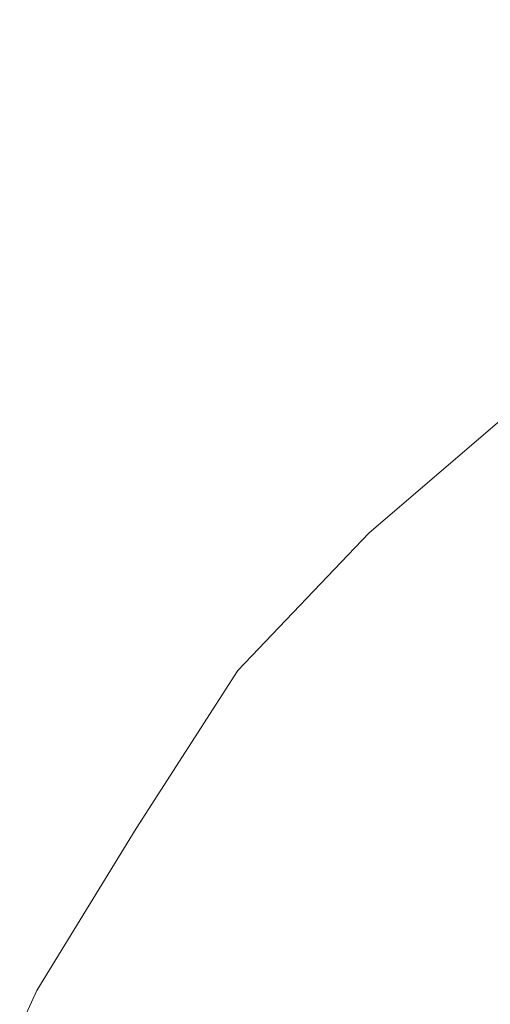
# Model space of a CAD drawing. Extents: x -850 to 850, y -532 to 532.
# Drawn here: x -710 to -598, y 108 to 342 of the extents above; entities that cross this region are included whole.
import ezdxf

# ---------------------------------------------------------------- set-up
doc = ezdxf.new("R2010")
doc.units = 0
doc.header["$LTSCALE"] = 500
doc.header["$MEASUREMENT"] = 0
doc.layers.add('CRS0', color=7, linetype='Continuous')

msp = doc.modelspace()

# ---------------------------------------------------------------- linework, layer by layer
at = {"layer": 'CRS0', "lineweight": 0}
for points, invisible_edges in [([(-693.6, 362.8, 220.6), (-667.9, 339.4, 220.5), (-634.2, 371.4, 220.2), (-693.6, 362.8, 220.6)], 15), ([(-634.2, 371.4, 220.2), (-667.9, 339.4, 220.5), (-646.5, 318.4, 220.2), (-634.2, 371.4, 220.2)], 15), ([(-646.5, 318.4, 220.2), (-611.6, 346.3, 219.7), (-634.2, 371.4, 220.2), (-646.5, 318.4, 220.2)], 15), ([(-575, 372.2, 219), (-611.6, 346.3, 219.7), (-594.4, 322.7, 218.9), (-575, 372.2, 219)], 15), ([(-747.7, 351.5, 220.8), (-724.7, 324.1, 220.7), (-693.6, 362.8, 220.6), (-747.7, 351.5, 220.8)], 15), ([(-693.6, 362.8, 220.6), (-724.7, 324.1, 220.7), (-700.9, 304.8, 220.7), (-693.6, 362.8, 220.6)], 15), ([(-700.9, 304.8, 220.7), (-667.9, 339.4, 220.5), (-693.6, 362.8, 220.6), (-700.9, 304.8, 220.7)], 15), ([(-594.4, 322.7, 218.9), (-611.6, 346.3, 219.7), (-646.5, 318.4, 220.2), (-594.4, 322.7, 218.9)], 15), ([(-646.5, 318.4, 220.2), (-667.9, 339.4, 220.5), (-700.9, 304.8, 220.7), (-646.5, 318.4, 220.2)], 15), ([(-700.9, 304.8, 220.7), (-724.7, 324.1, 220.7), (-753.6, 282.1, 220.7), (-700.9, 304.8, 220.7)], 15), ([(-646.5, 318.4, 220.2), (-631.8, 298.4, 219.7), (-594.4, 322.7, 218.9), (-646.5, 318.4, 220.2)], 15), ([(-594.4, 322.7, 218.9), (-631.8, 298.4, 219.7), (-621.2, 282.5, 218.9), (-594.4, 322.7, 218.9)], 15), ([(-621.2, 282.5, 218.9), (-582, 303.7, 217.8), (-594.4, 322.7, 218.9), (-621.2, 282.5, 218.9)], 15), ([(-700.9, 304.8, 220.7), (-681.2, 289, 220.5), (-646.5, 318.4, 220.2), (-700.9, 304.8, 220.7)], 15), ([(-646.5, 318.4, 220.2), (-681.2, 289, 220.5), (-670.3, 271.9, 220.2), (-646.5, 318.4, 220.2)], 15), ([(-670.3, 271.9, 220.2), (-631.8, 298.4, 219.7), (-646.5, 318.4, 220.2), (-670.3, 271.9, 220.2)], 15), ([(-753.6, 282.1, 220.7), (-729, 268.8, 220.7), (-700.9, 304.8, 220.7), (-753.6, 282.1, 220.7)], 15), ([(-700.9, 304.8, 220.7), (-729, 268.8, 220.7), (-706.6, 268.3, 220.6), (-700.9, 304.8, 220.7)], 15), ([(-706.6, 268.3, 220.6), (-681.2, 289, 220.5), (-700.9, 304.8, 220.7), (-706.6, 268.3, 220.6)], 15), ([(-573.3, 292.3, 216.4), (-582, 303.7, 217.8), (-621.2, 282.5, 218.9), (-573.3, 292.3, 216.4)], 15), ([(-621.2, 282.5, 218.9), (-631.8, 298.4, 219.7), (-670.3, 271.9, 220.2), (-621.2, 282.5, 218.9)], 15), ([(-621.2, 282.5, 218.9), (-612.3, 273.8, 217.7), (-573.3, 292.3, 216.4), (-621.2, 282.5, 218.9)], 15), ([(-573.3, 292.3, 216.4), (-612.3, 273.8, 217.7), (-607.1, 269.3, 216.3), (-573.3, 292.3, 216.4)], 15), ([(-607.1, 269.3, 216.3), (-569, 285.9, 214.8), (-573.3, 292.3, 216.4), (-607.1, 269.3, 216.3)], 15), ([(-670.3, 271.9, 220.2), (-681.2, 289, 220.5), (-706.6, 268.3, 220.6), (-670.3, 271.9, 220.2)], 15), ([(-569.4, 282, 213.3), (-569, 285.9, 214.8), (-607.1, 269.3, 216.3), (-569.4, 282, 213.3)], 15), ([(-670.3, 271.9, 220.2), (-662.8, 258.2, 219.5), (-621.2, 282.5, 218.9), (-670.3, 271.9, 220.2)], 15), ([(-621.2, 282.5, 218.9), (-662.8, 258.2, 219.5), (-653.2, 252.4, 218.6), (-621.2, 282.5, 218.9)], 15), ([(-653.2, 252.4, 218.6), (-612.3, 273.8, 217.7), (-621.2, 282.5, 218.9), (-653.2, 252.4, 218.6)], 15), ([(-610.4, 263.3, 214.1), (-572.4, 279.5, 212.2), (-569.4, 282, 213.3), (-610.4, 263.3, 214.1)], 15), ([(-569.4, 282, 213.3), (-607.8, 265.7, 215.1), (-610.4, 263.3, 214.1), (-569.4, 282, 213.3)], 15), ([(-607.1, 269.3, 216.3), (-607.8, 265.7, 215.1), (-569.4, 282, 213.3), (-607.1, 269.3, 216.3)], 15), ([(-576.1, 277.3, 211.7), (-572.4, 279.5, 212.2), (-610.4, 263.3, 214.1), (-576.1, 277.3, 211.7)], 15), ([(-611.4, 261, 213.1), (-578.9, 275.2, 211.4), (-576.1, 277.3, 211.7), (-611.4, 261, 213.1)], 15), ([(-576.1, 277.3, 211.7), (-610.8, 262.5, 213.5), (-611.4, 261, 213.1), (-576.1, 277.3, 211.7)], 15), ([(-610.4, 263.3, 214.1), (-610.8, 262.5, 213.5), (-576.1, 277.3, 211.7), (-610.4, 263.3, 214.1)], 15), ([(-579, 273, 210.8), (-578.9, 275.2, 211.4), (-611.4, 261, 213.1), (-579, 273, 210.8)], 15), ([(-607.1, 269.3, 216.3), (-612.3, 273.8, 217.7), (-653.2, 252.4, 218.6), (-607.1, 269.3, 216.3)], 15), ([(-621.2, 247.7, 212.3), (-577.8, 270.8, 209.6), (-579, 273, 210.8), (-621.2, 247.7, 212.3)], 15), ([(-579, 273, 210.8), (-614.4, 256.7, 212.7), (-621.2, 247.7, 212.3), (-579, 273, 210.8)], 15), ([(-611.4, 261, 213.1), (-614.4, 256.7, 212.7), (-579, 273, 210.8), (-611.4, 261, 213.1)], 15), ([(-706.6, 268.3, 220.6), (-709.4, 248.3, 220.4), (-670.3, 271.9, 220.2), (-706.6, 268.3, 220.6)], 15), ([(-670.3, 271.9, 220.2), (-709.4, 248.3, 220.4), (-706.1, 232.9, 219.9), (-670.3, 271.9, 220.2)], 15), ([(-706.1, 232.9, 219.9), (-662.8, 258.2, 219.5), (-670.3, 271.9, 220.2), (-706.1, 232.9, 219.9)], 15), ([(-576.8, 269, 207.8), (-577.8, 270.8, 209.6), (-621.2, 247.7, 212.3), (-576.8, 269, 207.8)], 15), ([(-706.6, 268.3, 220.6), (-729, 268.8, 220.7), (-748.1, 232.3, 220.6), (-706.6, 268.3, 220.6)], 15), ([(-748.1, 232.3, 220.6), (-709.4, 248.3, 220.4), (-706.6, 268.3, 220.6), (-748.1, 232.3, 220.6)], 15), ([(-653.2, 252.4, 218.6), (-646.8, 249.9, 217.5), (-607.1, 269.3, 216.3), (-653.2, 252.4, 218.6)], 15), ([(-607.1, 269.3, 216.3), (-646.8, 249.9, 217.5), (-648.9, 246.1, 216.6), (-607.1, 269.3, 216.3)], 15), ([(-648.9, 246.1, 216.6), (-607.8, 265.7, 215.1), (-607.1, 269.3, 216.3), (-648.9, 246.1, 216.6)], 15), ([(-621.2, 247.7, 212.3), (-609.4, 248.5, 209.5), (-576.8, 269, 207.8), (-621.2, 247.7, 212.3)], 15), ([(-576.8, 269, 207.8), (-609.4, 248.5, 209.5), (-603.8, 248, 206.6), (-576.8, 269, 207.8)], 15), ([(-603.8, 248, 206.6), (-574.3, 267.9, 205.3), (-576.8, 269, 207.8), (-603.8, 248, 206.6)], 15), ([(-603.8, 248, 206.6), (-598.9, 247.7, 203.3), (-569, 268.2, 202.4), (-603.8, 248, 206.6)], 15), ([(-569, 268.2, 202.4), (-574.3, 267.9, 205.3), (-603.8, 248, 206.6), (-569, 268.2, 202.4)], 15), ([(-569, 268.2, 202.4), (-598.9, 247.7, 203.3), (-594.6, 247.4, 199.5), (-569, 268.2, 202.4)], 15), ([(-610.4, 263.3, 214.1), (-607.8, 265.7, 215.1), (-648.9, 246.1, 216.6), (-610.4, 263.3, 214.1)], 15), ([(-648.9, 246.1, 216.6), (-652.2, 243.4, 215.7), (-610.4, 263.3, 214.1), (-648.9, 246.1, 216.6)], 15), ([(-610.4, 263.3, 214.1), (-652.2, 243.4, 215.7), (-649.7, 243.9, 215.1), (-610.4, 263.3, 214.1)], 15), ([(-649.7, 243.9, 215.1), (-610.8, 262.5, 213.5), (-610.4, 263.3, 214.1), (-649.7, 243.9, 215.1)], 15), ([(-611.4, 261, 213.1), (-648.1, 243.4, 214.7), (-654.3, 237.3, 214.6), (-611.4, 261, 213.1)], 15), ([(-654.3, 237.3, 214.6), (-614.4, 256.7, 212.7), (-611.4, 261, 213.1), (-654.3, 237.3, 214.6)], 15), ([(-611.4, 261, 213.1), (-610.8, 262.5, 213.5), (-649.7, 243.9, 215.1), (-611.4, 261, 213.1)], 15), ([(-649.7, 243.9, 215.1), (-648.1, 243.4, 214.7), (-611.4, 261, 213.1), (-649.7, 243.9, 215.1)], 15), ([(-653.2, 252.4, 218.6), (-662.8, 258.2, 219.5), (-706.1, 232.9, 219.9), (-653.2, 252.4, 218.6)], 15), ([(-621.2, 247.7, 212.3), (-614.4, 256.7, 212.7), (-654.3, 237.3, 214.6), (-621.2, 247.7, 212.3)], 15), ([(-706.1, 232.9, 219.9), (-692.7, 230.4, 219.1), (-653.2, 252.4, 218.6), (-706.1, 232.9, 219.9)], 15), ([(-653.2, 252.4, 218.6), (-692.7, 230.4, 219.1), (-676.4, 235.4, 218.2), (-653.2, 252.4, 218.6)], 15), ([(-676.4, 235.4, 218.2), (-646.8, 249.9, 217.5), (-653.2, 252.4, 218.6), (-676.4, 235.4, 218.2)], 15), ([(-648.9, 246.1, 216.6), (-646.8, 249.9, 217.5), (-676.4, 235.4, 218.2), (-648.9, 246.1, 216.6)], 15), ([(-706.1, 232.9, 219.9), (-709.4, 248.3, 220.4), (-748.1, 232.3, 220.6), (-706.1, 232.9, 219.9)], 15), ([(-621.2, 247.7, 212.3), (-667.3, 225, 214.9), (-686.1, 205.9, 215.8), (-621.2, 247.7, 212.3)], 15), ([(-686.1, 205.9, 215.8), (-657.7, 217.3, 213.8), (-621.2, 247.7, 212.3), (-686.1, 205.9, 215.8)], 15), ([(-654.3, 237.3, 214.6), (-667.3, 225, 214.9), (-621.2, 247.7, 212.3), (-654.3, 237.3, 214.6)], 15), ([(-621.2, 247.7, 212.3), (-657.7, 217.3, 213.8), (-642.7, 221.2, 211.3), (-621.2, 247.7, 212.3)], 15), ([(-642.7, 221.2, 211.3), (-609.4, 248.5, 209.5), (-621.2, 247.7, 212.3), (-642.7, 221.2, 211.3)], 15), ([(-603.8, 248, 206.6), (-609.4, 248.5, 209.5), (-642.7, 221.2, 211.3), (-603.8, 248, 206.6)], 15), ([(-642.7, 221.2, 211.3), (-635.4, 221.2, 208.3), (-603.8, 248, 206.6), (-642.7, 221.2, 211.3)], 15), ([(-603.8, 248, 206.6), (-635.4, 221.2, 208.3), (-630.5, 220.6, 204.9), (-603.8, 248, 206.6)], 15), ([(-630.5, 220.6, 204.9), (-598.9, 247.7, 203.3), (-603.8, 248, 206.6), (-630.5, 220.6, 204.9)], 15), ([(-594.6, 247.4, 199.5), (-598.9, 247.7, 203.3), (-630.5, 220.6, 204.9), (-594.6, 247.4, 199.5)], 15), ([(-630.5, 220.6, 204.9), (-626.9, 219.7, 200.9), (-594.6, 247.4, 199.5), (-630.5, 220.6, 204.9)], 15), ([(-594.6, 247.4, 199.5), (-626.9, 219.7, 200.9), (-623.6, 218.7, 196.4), (-594.6, 247.4, 199.5)], 14), ([(-623.6, 218.7, 196.4), (-591.3, 246.8, 195.3), (-594.6, 247.4, 199.5), (-623.6, 218.7, 196.4)], 15), ([(-587.7, 245.2, 185.5), (-591.3, 246.8, 195.3), (-623.6, 218.7, 196.4), (-587.7, 245.2, 185.5)], 15), ([(-696.8, 221.3, 217.2), (-652.2, 243.4, 215.7), (-648.9, 246.1, 216.6), (-696.8, 221.3, 217.2)], 15), ([(-648.9, 246.1, 216.6), (-689.6, 226.6, 217.8), (-696.8, 221.3, 217.2), (-648.9, 246.1, 216.6)], 15), ([(-696.8, 221.3, 217.2), (-689.7, 223.6, 216.4), (-649.7, 243.9, 215.1), (-696.8, 221.3, 217.2)], 15), ([(-649.7, 243.9, 215.1), (-652.2, 243.4, 215.7), (-696.8, 221.3, 217.2), (-649.7, 243.9, 215.1)], 15), ([(-649.7, 243.9, 215.1), (-689.7, 223.6, 216.4), (-677.2, 228.5, 215.8), (-649.7, 243.9, 215.1)], 15), ([(-676.4, 235.4, 218.2), (-689.6, 226.6, 217.8), (-648.9, 246.1, 216.6), (-676.4, 235.4, 218.2)], 15), ([(-677.2, 228.5, 215.8), (-648.1, 243.4, 214.7), (-649.7, 243.9, 215.1), (-677.2, 228.5, 215.8)], 15), ([(-623.6, 218.7, 196.4), (-619.5, 217, 186.2), (-587.7, 245.2, 185.5), (-623.6, 218.7, 196.4)], 15), ([(-587.7, 245.2, 185.5), (-619.5, 217, 186.2), (-613.3, 214.4, 165.3), (-587.7, 245.2, 185.5)], 15), ([(-613.3, 214.4, 165.3), (-582.4, 242.2, 164.9), (-587.7, 245.2, 185.5), (-613.3, 214.4, 165.3)], 15), ([(-654.3, 237.3, 214.6), (-648.1, 243.4, 214.7), (-677.2, 228.5, 215.8), (-654.3, 237.3, 214.6)], 15), ([(-574.3, 237.1, 128.4), (-582.4, 242.2, 164.9), (-613.3, 214.4, 165.3), (-574.3, 237.1, 128.4)], 15), ([(-710.7, 204.3, 216.8), (-667.3, 225, 214.9), (-654.3, 237.3, 214.6), (-710.7, 204.3, 216.8)], 15), ([(-654.3, 237.3, 214.6), (-693.7, 218.3, 216.3), (-710.7, 204.3, 216.8), (-654.3, 237.3, 214.6)], 15), ([(-677.2, 228.5, 215.8), (-693.7, 218.3, 216.3), (-654.3, 237.3, 214.6), (-677.2, 228.5, 215.8)], 15), ([(-613.3, 214.4, 165.3), (-603.8, 210.1, 128.6), (-574.3, 237.1, 128.4), (-613.3, 214.4, 165.3)], 15), ([(-574.3, 237.1, 128.4), (-603.8, 210.1, 128.6), (-589.8, 203.8, 71), (-574.3, 237.1, 128.4)], 15), ([(-676.4, 235.4, 218.2), (-692.7, 230.4, 219.1), (-727, 210.2, 219.1), (-676.4, 235.4, 218.2)], 15), ([(-727, 210.2, 219.1), (-689.6, 226.6, 217.8), (-676.4, 235.4, 218.2), (-727, 210.2, 219.1)], 15), ([(-706.1, 232.9, 219.9), (-750.1, 208.4, 220.1), (-727, 210.2, 219.1), (-706.1, 232.9, 219.9)], 15), ([(-748.1, 232.3, 220.6), (-750.1, 208.4, 220.1), (-706.1, 232.9, 219.9), (-748.1, 232.3, 220.6)], 15), ([(-727, 210.2, 219.1), (-692.7, 230.4, 219.1), (-706.1, 232.9, 219.9), (-727, 210.2, 219.1)], 15), ([(-677.2, 228.5, 215.8), (-689.7, 223.6, 216.4), (-727.6, 203.6, 217.6), (-677.2, 228.5, 215.8)], 15), ([(-727.6, 203.6, 217.6), (-693.7, 218.3, 216.3), (-677.2, 228.5, 215.8), (-727.6, 203.6, 217.6)], 15), ([(-696.8, 221.3, 217.2), (-689.6, 226.6, 217.8), (-727, 210.2, 219.1), (-696.8, 221.3, 217.2)], 15), ([(-727.6, 203.6, 217.6), (-689.7, 223.6, 216.4), (-696.8, 221.3, 217.2), (-727.6, 203.6, 217.6)], 15), ([(-686.1, 205.9, 215.8), (-667.3, 225, 214.9), (-710.7, 204.3, 216.8), (-686.1, 205.9, 215.8)], 15), ([(-727, 210.2, 219.1), (-743, 198.9, 218.6), (-696.8, 221.3, 217.2), (-727, 210.2, 219.1)], 15), ([(-696.8, 221.3, 217.2), (-743, 198.9, 218.6), (-727.6, 203.6, 217.6), (-696.8, 221.3, 217.2)], 15), ([(-688.3, 186.6, 215.3), (-675.1, 188.9, 213.1), (-642.7, 221.2, 211.3), (-688.3, 186.6, 215.3)], 15), ([(-642.7, 221.2, 211.3), (-657.7, 217.3, 213.8), (-688.3, 186.6, 215.3), (-642.7, 221.2, 211.3)], 15), ([(-642.7, 221.2, 211.3), (-675.1, 188.9, 213.1), (-667.2, 189, 210.2), (-642.7, 221.2, 211.3)], 15), ([(-630.5, 220.6, 204.9), (-635.4, 221.2, 208.3), (-667.2, 189, 210.2), (-630.5, 220.6, 204.9)], 15), ([(-667.2, 189, 210.2), (-635.4, 221.2, 208.3), (-642.7, 221.2, 211.3), (-667.2, 189, 210.2)], 15), ([(-667.2, 189, 210.2), (-661.9, 188.3, 206.8), (-630.5, 220.6, 204.9), (-667.2, 189, 210.2)], 15), ([(-630.5, 220.6, 204.9), (-661.9, 188.3, 206.8), (-658.1, 187, 202.6), (-630.5, 220.6, 204.9)], 15), ([(-658.1, 187, 202.6), (-626.9, 219.7, 200.9), (-630.5, 220.6, 204.9), (-658.1, 187, 202.6)], 15), ([(-710.7, 204.3, 216.8), (-693.7, 218.3, 216.3), (-727.6, 203.6, 217.6), (-710.7, 204.3, 216.8)], 15), ([(-623.6, 218.7, 196.4), (-626.9, 219.7, 200.9), (-658.1, 187, 202.6), (-623.6, 218.7, 196.4)], 13), ([(-658.1, 187, 202.6), (-654.4, 185.8, 197.8), (-623.6, 218.7, 196.4), (-658.1, 187, 202.6)], 15), ([(-623.6, 218.7, 196.4), (-654.4, 185.8, 197.8), (-649.5, 184.2, 187.3), (-623.6, 218.7, 196.4)], 15), ([(-649.5, 184.2, 187.3), (-619.5, 217, 186.2), (-623.6, 218.7, 196.4), (-649.5, 184.2, 187.3)], 15), ([(-688.3, 186.6, 215.3), (-657.7, 217.3, 213.8), (-686.1, 205.9, 215.8), (-688.3, 186.6, 215.3)], 15), ([(-613.3, 214.4, 165.3), (-619.5, 217, 186.2), (-649.5, 184.2, 187.3), (-613.3, 214.4, 165.3)], 15), ([(-649.5, 184.2, 187.3), (-642.2, 182, 166), (-613.3, 214.4, 165.3), (-649.5, 184.2, 187.3)], 15), ([(-613.3, 214.4, 165.3), (-642.2, 182, 166), (-631.4, 178.9, 129), (-613.3, 214.4, 165.3)], 15), ([(-631.4, 178.9, 129), (-603.8, 210.1, 128.6), (-613.3, 214.4, 165.3), (-631.4, 178.9, 129)], 15), ([(-589.8, 203.8, 71), (-603.8, 210.1, 128.6), (-631.4, 178.9, 129), (-589.8, 203.8, 71)], 15), ([(-727.8, 174.3, 217.8), (-709.3, 180.9, 217), (-686.1, 205.9, 215.8), (-727.8, 174.3, 217.8)], 15), ([(-686.1, 205.9, 215.8), (-722.1, 188.4, 217.5), (-727.8, 174.3, 217.8), (-686.1, 205.9, 215.8)], 15), ([(-710.7, 204.3, 216.8), (-722.1, 188.4, 217.5), (-686.1, 205.9, 215.8), (-710.7, 204.3, 216.8)], 15), ([(-686.1, 205.9, 215.8), (-709.3, 180.9, 217), (-688.3, 186.6, 215.3), (-686.1, 205.9, 215.8)], 15), ([(-631.4, 178.9, 129), (-615.7, 174.4, 71.1), (-589.8, 203.8, 71), (-631.4, 178.9, 129)], 15), ([(-589.8, 203.8, 71), (-615.7, 174.4, 71.1), (-597, 169.3, 2.5), (-589.8, 203.8, 71)], 15), ([(-667.2, 189, 210.2), (-675.1, 188.9, 213.1), (-705.2, 153.4, 214.8), (-667.2, 189, 210.2)], 15), ([(-705.2, 153.4, 214.8), (-696.9, 153, 212.1), (-667.2, 189, 210.2), (-705.2, 153.4, 214.8)], 15), ([(-705.2, 153.4, 214.8), (-675.1, 188.9, 213.1), (-688.3, 186.6, 215.3), (-705.2, 153.4, 214.8)], 15), ([(-667.2, 189, 210.2), (-696.9, 153, 212.1), (-691.1, 152, 208.7), (-667.2, 189, 210.2)], 15), ([(-691.1, 152, 208.7), (-661.9, 188.3, 206.8), (-667.2, 189, 210.2), (-691.1, 152, 208.7)], 15), ([(-658.1, 187, 202.6), (-661.9, 188.3, 206.8), (-691.1, 152, 208.7), (-658.1, 187, 202.6)], 15), ([(-688.3, 186.6, 215.3), (-709.3, 180.9, 217), (-735.2, 151.1, 218.1), (-688.3, 186.6, 215.3)], 15), ([(-735.2, 151.1, 218.1), (-717.5, 152.8, 216.8), (-688.3, 186.6, 215.3), (-735.2, 151.1, 218.1)], 15), ([(-688.3, 186.6, 215.3), (-717.5, 152.8, 216.8), (-705.2, 153.4, 214.8), (-688.3, 186.6, 215.3)], 15), ([(-691.1, 152, 208.7), (-686.7, 150.7, 204.5), (-658.1, 187, 202.6), (-691.1, 152, 208.7)], 15), ([(-658.1, 187, 202.6), (-686.7, 150.7, 204.5), (-682.3, 149.4, 199.4), (-658.1, 187, 202.6)], 11), ([(-682.3, 149.4, 199.4), (-654.4, 185.8, 197.8), (-658.1, 187, 202.6), (-682.3, 149.4, 199.4)], 15), ([(-649.5, 184.2, 187.3), (-654.4, 185.8, 197.8), (-682.3, 149.4, 199.4), (-649.5, 184.2, 187.3)], 15), ([(-682.3, 149.4, 199.4), (-676.5, 148, 188.4), (-649.5, 184.2, 187.3), (-682.3, 149.4, 199.4)], 15), ([(-649.5, 184.2, 187.3), (-676.5, 148, 188.4), (-668.2, 146.4, 166.7), (-649.5, 184.2, 187.3)], 15), ([(-668.2, 146.4, 166.7), (-642.2, 182, 166), (-649.5, 184.2, 187.3), (-668.2, 146.4, 166.7)], 15), ([(-735.2, 151.1, 218.1), (-709.3, 180.9, 217), (-727.8, 174.3, 217.8), (-735.2, 151.1, 218.1)], 15), ([(-631.4, 178.9, 129), (-642.2, 182, 166), (-668.2, 146.4, 166.7), (-631.4, 178.9, 129)], 15), ([(-668.2, 146.4, 166.7), (-656.1, 144.4, 129.3), (-631.4, 178.9, 129), (-668.2, 146.4, 166.7)], 15), ([(-631.4, 178.9, 129), (-656.1, 144.4, 129.3), (-638.8, 142, 71.2), (-631.4, 178.9, 129)], 15), ([(-638.8, 142, 71.2), (-615.7, 174.4, 71.1), (-631.4, 178.9, 129), (-638.8, 142, 71.2)], 15), ([(-597, 169.3, 2.5), (-615.7, 174.4, 71.1), (-638.8, 142, 71.2), (-597, 169.3, 2.5)], 15), ([(-638.8, 142, 71.2), (-618.5, 139.3, 2.5), (-597, 169.3, 2.5), (-638.8, 142, 71.2)], 15), ([(-597, 169.3, 2.5), (-618.5, 139.3, 2.5), (-597.1, 136.5, -66.8), (-597, 169.3, 2.5)], 15), ([(-742.6, 116.2, 218), (-730.7, 115.3, 216.2), (-705.2, 153.4, 214.8), (-742.6, 116.2, 218)], 15), ([(-705.2, 153.4, 214.8), (-717.5, 152.8, 216.8), (-742.6, 116.2, 218), (-705.2, 153.4, 214.8)], 15), ([(-705.2, 153.4, 214.8), (-730.7, 115.3, 216.2), (-722.3, 114.3, 213.7), (-705.2, 153.4, 214.8)], 15), ([(-722.3, 114.3, 213.7), (-696.9, 153, 212.1), (-705.2, 153.4, 214.8), (-722.3, 114.3, 213.7)], 15), ([(-691.1, 152, 208.7), (-696.9, 153, 212.1), (-722.3, 114.3, 213.7), (-691.1, 152, 208.7)], 15), ([(-722.3, 114.3, 213.7), (-716.2, 113.2, 210.3), (-691.1, 152, 208.7), (-722.3, 114.3, 213.7)], 15), ([(-691.1, 152, 208.7), (-716.2, 113.2, 210.3), (-711.1, 112, 206), (-691.1, 152, 208.7)], 15), ([(-711.1, 112, 206), (-686.7, 150.7, 204.5), (-691.1, 152, 208.7), (-711.1, 112, 206)], 15), ([(-682.3, 149.4, 199.4), (-686.7, 150.7, 204.5), (-711.1, 112, 206), (-682.3, 149.4, 199.4)], 15), ([(-711.1, 112, 206), (-706, 110.8, 200.7), (-682.3, 149.4, 199.4), (-711.1, 112, 206)], 13), ([(-682.3, 149.4, 199.4), (-706, 110.8, 200.7), (-699.4, 109.6, 189.4), (-682.3, 149.4, 199.4)], 15), ([(-699.4, 109.6, 189.4), (-676.5, 148, 188.4), (-682.3, 149.4, 199.4), (-699.4, 109.6, 189.4)], 15), ([(-668.2, 146.4, 166.7), (-676.5, 148, 188.4), (-699.4, 109.6, 189.4), (-668.2, 146.4, 166.7)], 15), ([(-699.4, 109.6, 189.4), (-690.2, 108.6, 167.3), (-668.2, 146.4, 166.7), (-699.4, 109.6, 189.4)], 15), ([(-668.2, 146.4, 166.7), (-690.2, 108.6, 167.3), (-677.1, 107.8, 129.6), (-668.2, 146.4, 166.7)], 15), ([(-677.1, 107.8, 129.6), (-656.1, 144.4, 129.3), (-668.2, 146.4, 166.7), (-677.1, 107.8, 129.6)], 15), ([(-638.8, 142, 71.2), (-656.1, 144.4, 129.3), (-677.1, 107.8, 129.6), (-638.8, 142, 71.2)], 15), ([(-677.1, 107.8, 129.6), (-658.6, 107.2, 71.4), (-638.8, 142, 71.2), (-677.1, 107.8, 129.6)], 15), ([(-638.8, 142, 71.2), (-658.6, 107.2, 71.4), (-637, 106.8, 2.6), (-638.8, 142, 71.2)], 15), ([(-637, 106.8, 2.6), (-618.5, 139.3, 2.5), (-638.8, 142, 71.2), (-637, 106.8, 2.6)], 15), ([(-597.1, 136.5, -66.8), (-618.5, 139.3, 2.5), (-637, 106.8, 2.6), (-597.1, 136.5, -66.8)], 15), ([(-637, 106.8, 2.6), (-614.4, 106.4, -66.8), (-597.1, 136.5, -66.8), (-637, 106.8, 2.6)], 15), ([(-597.1, 136.5, -66.8), (-614.4, 106.4, -66.8), (-592.8, 105.9, -126.7), (-597.1, 136.5, -66.8)], 15), ([(-724.1, 71.2, 201.5), (-706, 110.8, 200.7), (-711.1, 112, 206), (-724.1, 71.2, 201.5)], 14), ([(-699.4, 109.6, 189.4), (-706, 110.8, 200.7), (-724.1, 71.2, 201.5), (-699.4, 109.6, 189.4)], 15), ([(-724.1, 71.2, 201.5), (-717.1, 70.3, 190), (-699.4, 109.6, 189.4), (-724.1, 71.2, 201.5)], 15), ([(-699.4, 109.6, 189.4), (-717.1, 70.3, 190), (-707.4, 69.9, 167.7), (-699.4, 109.6, 189.4)], 15), ([(-707.4, 69.9, 167.7), (-690.2, 108.6, 167.3), (-699.4, 109.6, 189.4), (-707.4, 69.9, 167.7)], 15), ([(-677.1, 107.8, 129.6), (-690.2, 108.6, 167.3), (-707.4, 69.9, 167.7), (-677.1, 107.8, 129.6)], 15), ([(-707.4, 69.9, 167.7), (-693.6, 70.1, 129.8), (-677.1, 107.8, 129.6), (-707.4, 69.9, 167.7)], 15), ([(-677.1, 107.8, 129.6), (-693.6, 70.1, 129.8), (-674.4, 71.1, 71.4), (-677.1, 107.8, 129.6)], 15), ([(-674.4, 71.1, 71.4), (-658.6, 107.2, 71.4), (-677.1, 107.8, 129.6), (-674.4, 71.1, 71.4)], 15)]:
    msp.add_3dface(points, dxfattribs=dict(at, invisible_edges=invisible_edges))

doc.saveas('drawing.dxf')
